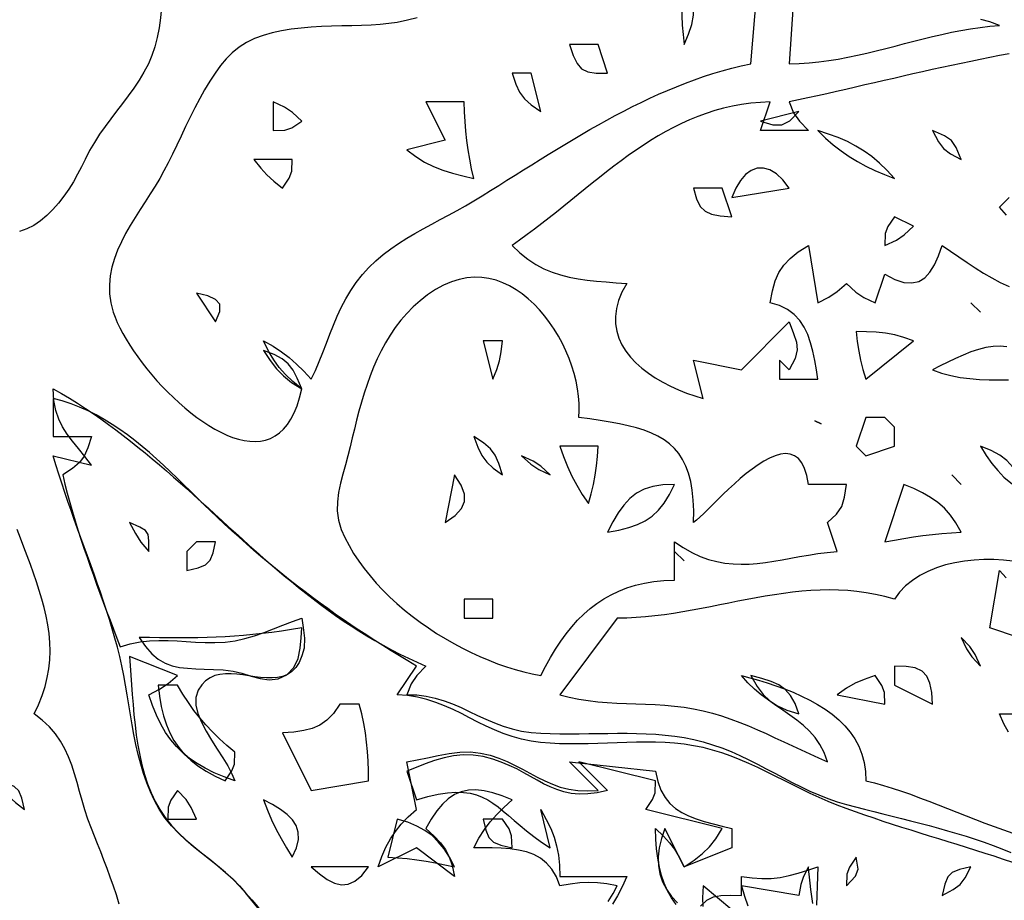
# Model space of a CAD drawing. Extents: x 48 to 1156, y 79 to 1581.
# Drawn here: x 942 to 1046, y 1012 to 1105 of the extents above; entities that cross this region are included whole.
import ezdxf

# ---------------------------------------------------------------- set-up
doc = ezdxf.new("R2010")
doc.units = 0
doc.header["$MEASUREMENT"] = 0
doc.layers.add('C69', color=69, linetype='Continuous')
doc.layers.add('C7', color=62, linetype='Continuous')

msp = doc.modelspace()

# ---------------------------------------------------------------- linework, layer by layer
at = {"layer": 'C69'}
for points in [[(957.6211, 1112), (957.5912, 1111.0713), (957.5639, 1110.0893), (957.5326, 1109.0661), (957.4905, 1108.0138), (957.4312, 1106.9445), (957.3478, 1105.8703), (957.2339, 1104.8033), (957.0827, 1103.7556), (956.8877, 1102.7393), (956.6421, 1101.7665), (956.3394, 1100.8494), (955.973, 1100)], [(1012, 1109), (1011.853, 1107.9661), (1011.7684, 1106.9703), (1011.7382, 1105.9965), (1011.7543, 1105.0287), (1011.8086, 1104.0507), (1011.8932, 1103.0465), (1012, 1102), (1012.4659, 1103.0883), (1012.7959, 1104.103), (1012.9784, 1105.0705), (1013.0017, 1106.0175), (1012.8541, 1106.9703), (1012.5241, 1107.9556), (1012, 1109)], [(1000, 1102), (1000.4047, 1100.8526), (1000.8065, 1100.0268), (1001.2861, 1099.4757), (1001.9244, 1099.1522), (1002.8021, 1099.0093), (1004, 1099), (1003, 1102), (1000, 1102)], [(955.9729, 1100), (955.5015, 1099.1158), (954.9843, 1098.2636), (954.4308, 1097.4365), (953.8501, 1096.6278), (953.2515, 1095.8306), (952.6444, 1095.038), (952.0381, 1094.2434), (951.4419, 1093.4398), (950.8651, 1092.6205), (950.317, 1091.7786), (949.8069, 1090.9074), (949.3441, 1090), (948.9701, 1089.2313), (948.5604, 1088.4487), (948.1147, 1087.6639), (947.6331, 1086.8887), (947.1155, 1086.1348), (946.5616, 1085.4139), (945.9715, 1084.7379), (945.345, 1084.1185), (944.6821, 1083.5675), (943.9826, 1083.0966), (943.2464, 1082.7176), (942.4735, 1082.4423)], [(994, 1099), (994.3902, 1097.8603), (994.7984, 1097.0112), (995.3115, 1096.332), (996.0164, 1095.7018), (997, 1095), (996, 1099), (994, 1099)], [(969, 1096), (969, 1093), (970.2477, 1093.0402), (970.9643, 1093.3026), (972, 1094), (971.0298, 1094.8978), (970.2082, 1095.4432), (969, 1096)], [(985, 1096), (987, 1092), (983, 1091), (983.9353, 1090.2935), (984.8624, 1089.7167), (985.799, 1089.2473), (986.7631, 1088.8631), (987.7727, 1088.542), (988.8457, 1088.2617), (990, 1088), (989.7734, 1089.0074), (989.5786, 1090.0014), (989.4142, 1090.9877), (989.2789, 1091.9718), (989.1711, 1092.9594), (989.0897, 1093.9562), (989.0331, 1094.9679), (989, 1096), (985, 1096)], [(1020, 1094), (1021.2908, 1093.6065), (1022.2407, 1093.5974), (1023.0703, 1094.0396), (1024, 1095), (1020, 1094)], [(1026, 1093), (1026.7963, 1092.2217), (1027.601, 1091.5162), (1028.4203, 1090.8761), (1029.2607, 1090.294), (1030.1284, 1089.7627), (1031.0299, 1089.275), (1031.9714, 1088.8235), (1032.9593, 1088.4009), (1034, 1088), (1033.2214, 1088.8567), (1032.4418, 1089.6139), (1031.6498, 1090.2819), (1030.834, 1090.8712), (1029.9831, 1091.392), (1029.0856, 1091.8549), (1028.1302, 1092.2702), (1027.1054, 1092.6485), (1026, 1093)], [(1038, 1093), (1038.6207, 1091.8464), (1039.1544, 1091.1166), (1039.8609, 1090.5785), (1041, 1090), (1040.4505, 1091.2382), (1039.9592, 1091.9591), (1039.2382, 1092.4505), (1038, 1093)], [(967, 1090), (967.7293, 1089.0718), (968.3675, 1088.3675), (969.0718, 1087.7293), (970, 1087), (970.6973, 1088.0356), (970.9597, 1088.7522), (971, 1090), (967, 1090)], [(1017, 1086), (1023, 1087), (1022.3363, 1087.8637), (1021.6598, 1088.4954), (1020.9804, 1088.9018), (1020.3085, 1089.0896), (1019.654, 1089.0654), (1019.0272, 1088.836), (1018.4383, 1088.4081), (1017.8973, 1087.7883), (1017.4145, 1086.9834), (1017, 1086)], [(1013, 1087), (1013.3068, 1085.8557), (1013.6853, 1085.0701), (1014.1897, 1084.5674), (1014.8742, 1084.2719), (1015.7929, 1084.108), (1017, 1084), (1016, 1087), (1013, 1087)], [(1034, 1084), (1033.3026, 1082.9644), (1033.0402, 1082.2478), (1033, 1081), (1034.2082, 1081.5567), (1035.0298, 1082.1021), (1036, 1083), (1034, 1084)], [(961, 1076), (963, 1073), (963.4372, 1074.0882), (963.427, 1074.8441), (962.9982, 1075.3558), (962.1796, 1075.7117), (961, 1076)], [(991, 1071), (992, 1067), (992.4199, 1068.0233), (992.6908, 1068.9327), (992.8663, 1069.8758), (993, 1071), (991, 1071)], [(968, 1070), (968.7095, 1068.9463), (969.3816, 1068.0835), (970.0988, 1067.3474), (970.944, 1066.6742), (972, 1066), (971.5422, 1067.1021), (971.093, 1067.9546), (970.5832, 1068.614), (969.9437, 1069.137), (969.1057, 1069.5801), (968, 1070)], [(957.0894, 1022.0401), (956.5996, 1022.9257), (956.167, 1023.8439), (955.7859, 1024.7909), (955.4506, 1025.7628), (955.1557, 1026.7559), (954.8954, 1027.7664), (954.6641, 1028.7906), (954.4562, 1029.8247), (954.2661, 1030.8649), (954.0881, 1031.9074), (953.9167, 1032.9484), (953.7461, 1033.9843), (953.5709, 1035.0111), (953.3853, 1036.0252), (953.1837, 1037.0227), (952.9606, 1038), (952.7148, 1038.9692), (952.4526, 1039.9349), (952.1755, 1040.8975), (951.8849, 1041.8573), (951.5822, 1042.8145), (951.269, 1043.7694), (950.9466, 1044.7224), (950.6165, 1045.6739), (950.2801, 1046.624), (949.939, 1047.5731), (949.5946, 1048.5216), (949.2482, 1049.4697), (948.9014, 1050.4178), (948.5556, 1051.3662), (948.2123, 1052.3151), (947.8729, 1053.2649), (947.5389, 1054.2159), (947.2116, 1055.1684), (946.8927, 1056.1228), (946.5835, 1057.0793), (946.2854, 1058.0382), (946, 1059), (950, 1058), (949.2995, 1058.927), (948.6367, 1059.7514), (948.0228, 1060.513), (947.4692, 1061.2517), (946.9872, 1062.0075), (946.5879, 1062.8203), (946.2828, 1063.73), (946.083, 1064.7766), (946, 1066), (946.86, 1065.5087), (947.7076, 1065.0028), (948.5433, 1064.483), (949.3675, 1063.9501), (950.181, 1063.4046), (950.9843, 1062.8473), (951.7779, 1062.2789), (952.5625, 1061.6999), (953.3386, 1061.1112), (954.1068, 1060.5135), (954.8677, 1059.9073), (955.6219, 1059.2933), (956.3699, 1058.6724), (957.1123, 1058.045), (957.8498, 1057.412), (958.5828, 1056.7741), (959.3119, 1056.1318), (960.0378, 1055.4859), (960.761, 1054.837), (961.482, 1054.1859), (962.2016, 1053.5332), (962.9201, 1052.8797), (963.6384, 1052.2259), (964.3568, 1051.5727), (965.0759, 1050.9206), (965.7965, 1050.2703), (966.519, 1049.6226), (967.2439, 1048.9782), (967.972, 1048.3376), (968.7038, 1047.7016), (969.4398, 1047.0709), (970.1806, 1046.4461), (970.9268, 1045.828), (971.679, 1045.2173), (972.4378, 1044.6145), (973.2037, 1044.0204), (973.9773, 1043.4358), (974.7593, 1042.8611), (975.5501, 1042.2973), (976.3503, 1041.7448), (977.1606, 1041.2045), (977.9815, 1040.677), (978.8136, 1040.163), (979.6574, 1039.6631), (980.5136, 1039.1781), (981.3827, 1038.7087), (982.2653, 1038.2555), (983.162, 1037.8191), (984.0734, 1037.4004), (985, 1037), (984.0591, 1036.0097), (983.4646, 1035.1436), (983, 1034), (984.037, 1033.9824), (985.0267, 1033.8614), (985.9768, 1033.6527), (986.8948, 1033.3718), (987.7885, 1033.0347), (988.6655, 1032.6569), (989.5335, 1032.2543), (990.4001, 1031.8424), (991.273, 1031.4371), (992.1599, 1031.0541), (993.0683, 1030.709), (994.0061, 1030.4175), (994.9807, 1030.1955), (996, 1030.0586)], [(990, 1061), (990.4306, 1059.8833), (990.8529, 1059.025), (991.3598, 1058.325), (992.0445, 1057.6833), (993, 1057), (992.6246, 1058.1805), (992.239, 1059.0474), (991.7409, 1059.7241), (991.0286, 1060.3338), (990, 1061)], [(999, 1060), (999.3952, 1058.9021), (999.8123, 1057.8669), (1000.2663, 1056.8767), (1000.7722, 1055.9139), (1001.345, 1054.9609), (1002, 1054), (1002.291, 1055.0225), (1002.5244, 1056.0015), (1002.7061, 1056.9628), (1002.8419, 1057.9324), (1002.9379, 1058.9362), (1003, 1060), (999, 1060)], [(995, 1059), (995.9701, 1058.1021), (996.7916, 1057.5567), (998, 1057), (997.0298, 1057.8978), (996.2083, 1058.4432), (995, 1059)], [(988, 1057), (987, 1052), (988.0381, 1052.761), (988.7148, 1053.4746), (989.0397, 1054.198), (989.0224, 1054.9885), (988.6726, 1055.9034), (988, 1057)], [(1004, 1051), (1005.1714, 1051.2175), (1006.2075, 1051.4759), (1007.1239, 1051.7937), (1007.9365, 1052.1898), (1008.6614, 1052.6828), (1009.3142, 1053.2916), (1009.911, 1054.0349), (1010.4677, 1054.9314), (1011, 1056), (1009.7918, 1055.9583), (1008.7419, 1055.7913), (1007.8286, 1055.4975), (1007.0302, 1055.0756), (1006.3248, 1054.5244), (1005.6909, 1053.8425), (1005.1066, 1053.0287), (1004.5502, 1052.0816), (1004, 1051)], [(954, 1052), (954.6001, 1050.8583), (955.1838, 1049.9756), (956, 1049), (956.0217, 1050.1113), (955.951, 1050.7763), (955.6695, 1051.1857), (955.0586, 1051.53), (954, 1052)], [(961, 1050), (960, 1049), (960, 1047), (961.1735, 1047.2703), (961.9383, 1047.5835), (962.4164, 1048.0617), (962.7297, 1048.8265), (963, 1050), (961, 1050)], [(1011, 1049), (1012, 1048), (1011, 1049)], [(989, 1044), (989, 1042), (992, 1042), (992, 1044), (989, 1044)], [(964.8302, 1036.4567), (965.7512, 1036.2445), (966.6992, 1035.9599), (967.658, 1035.7019), (968.6112, 1035.5694), (969.5425, 1035.6614), (970.4359, 1036.0771), (971.1893, 1036.8531), (971.6277, 1037.8074), (971.8459, 1038.866), (971.9384, 1039.9548), (972, 1041), (970.9328, 1040.8242), (969.8925, 1040.6671), (968.8754, 1040.5279), (967.8779, 1040.4057), (966.8961, 1040.2998), (965.9264, 1040.2092), (964.9651, 1040.1333), (964.0085, 1040.0712), (963.0529, 1040.0221), (962.0946, 1039.9852), (961.1299, 1039.9597), (960.1551, 1039.9447), (959.1665, 1039.9395), (958.1604, 1039.9432), (957.133, 1039.9551), (956.0808, 1039.9742), (955, 1040)], [(955, 1040), (955.6446, 1039.0317), (956.3088, 1038.2785), (956.9962, 1037.7125), (957.7104, 1037.3059), (958.4552, 1037.031), (959.2341, 1036.8599), (960.0509, 1036.7648), (960.9091, 1036.718), (961.8125, 1036.6916), (962.7647, 1036.6577), (963.7694, 1036.5887), (964.8303, 1036.4568)], [(1041, 1040), (1041.5567, 1038.7916), (1042.1021, 1037.9701), (1043, 1037), (1042.4433, 1038.2082), (1041.8978, 1039.0299), (1041, 1040)], [(1034, 1037), (1034, 1035), (1038, 1033), (1037.906, 1034.2395), (1037.7145, 1035.2139), (1037.3884, 1035.9486), (1036.8909, 1036.469), (1036.1849, 1036.8007), (1035.2336, 1036.9692), (1034, 1037)], [(1019, 1036), (1019.6537, 1034.8755), (1020.2881, 1034.0112), (1020.9715, 1033.3493), (1021.7724, 1032.8319), (1022.759, 1032.4014), (1024, 1032), (1023.6102, 1033.0926), (1023.1464, 1033.9303), (1022.5881, 1034.5616), (1021.9148, 1035.0355), (1021.106, 1035.4007), (1020.1412, 1035.7059), (1019, 1036)], [(1028, 1034), (1033, 1033), (1032.9597, 1034.2478), (1032.6973, 1034.9644), (1032, 1036), (1030.8407, 1035.6015), (1029.8896, 1035.1939), (1028.9937, 1034.6893), (1028, 1034)], [(957, 1035), (957.1314, 1033.8534), (957.3128, 1032.7859), (957.5489, 1031.7929), (957.8448, 1030.8702), (958.2052, 1030.0132), (958.6351, 1029.2176), (959.1393, 1028.4791), (959.7228, 1027.7932), (960.3905, 1027.1556), (961.1471, 1026.5618), (961.9976, 1026.0076), (962.9469, 1025.4884), (964, 1025), (964.6973, 1026.0356), (964.9598, 1026.7521), (965, 1028), (964.1635, 1028.7028), (963.3872, 1029.4043), (962.6634, 1030.113), (961.9845, 1030.8375), (961.3431, 1031.5865), (960.7315, 1032.3687), (960.1421, 1033.1925), (959.5675, 1034.0667), (959, 1035), (957, 1035)], [(976, 1033), (975.3107, 1032.0439), (974.6215, 1031.3306), (973.8988, 1030.82), (973.109, 1030.4719), (972.2183, 1030.2459), (971.1932, 1030.102), (970, 1030), (973, 1024), (979, 1025), (978.9842, 1026.05), (978.9488, 1027.0685), (978.888, 1028.064), (978.796, 1029.0453), (978.6669, 1030.0208), (978.4951, 1030.9994), (978.2747, 1031.9895), (978, 1033), (976, 1033)], [(996, 1030.0585), (997.0025, 1029.9874), (998.006, 1029.9422), (999.0101, 1029.9185), (1000.0147, 1029.9116), (1001.0195, 1029.9172), (1002.0243, 1029.9307), (1003.0289, 1029.9476), (1004.033, 1029.9635), (1005.0364, 1029.9737), (1006.039, 1029.9739), (1007.0404, 1029.9595), (1008.0405, 1029.926), (1009.039, 1029.8689), (1010.0356, 1029.7838), (1011.0303, 1029.6661), (1012.0227, 1029.5113), (1013.0127, 1029.3149), (1014, 1029.0725), (1014.9907, 1028.7758), (1015.9603, 1028.4329), (1016.9119, 1028.0507), (1017.8485, 1027.6356), (1018.7729, 1027.1944), (1019.6883, 1026.7337), (1020.5975, 1026.2601), (1021.5037, 1025.7804), (1022.4097, 1025.3011), (1023.3186, 1024.8289), (1024.2334, 1024.3705), (1025.1571, 1023.9325), (1026.0925, 1023.5216), (1027.0428, 1023.1444), (1028.011, 1022.8075), (1029, 1022.5178)], [(991, 1027.527), (989.9418, 1027.6866), (988.9064, 1027.7063), (987.8908, 1027.6059), (986.8917, 1027.4053), (985.9062, 1027.1244), (984.9311, 1026.7833), (983.9634, 1026.4018), (983, 1026), (984, 1023), (985.2055, 1023.3416), (986.2875, 1023.5857), (987.2586, 1023.7375), (988.1314, 1023.8025), (988.9185, 1023.7859), (989.6326, 1023.6932), (990.2861, 1023.5297), (990.8918, 1023.3007), (991.4622, 1023.0118), (992.01, 1022.6681), (992.5477, 1022.2751), (993.088, 1021.8382), (993.6434, 1021.3627), (994.2266, 1020.854), (994.8501, 1020.3174), (995.5266, 1019.7583), (996.2687, 1019.1822), (997.0889, 1018.5943), (998, 1018), (997, 1022), (997.5873, 1020.9677), (998.0531, 1020.0191), (998.41, 1019.1105), (998.6706, 1018.1979), (998.8473, 1017.2379), (998.9529, 1016.1864), (999, 1015), (1006, 1015), (1005.5343, 1013.924), (1005.0477, 1012.9618), (1004.5277, 1012.0964)], [(1011.1806, 1012.0658), (1010.6861, 1012.766), (1010.268, 1013.5034), (1009.9206, 1014.2815), (1009.6381, 1015.1038), (1009.4149, 1015.9737), (1009.2452, 1016.8947), (1009.1233, 1017.8705), (1009.0435, 1018.9044), (1009, 1020), (1009.8394, 1019.2143), (1010.481, 1018.5268), (1011.0027, 1017.8322), (1011.483, 1017.025), (1012, 1016), (1013.0536, 1016.7095), (1013.9164, 1017.3816), (1014.6524, 1018.0988), (1015.3256, 1018.944), (1016, 1020), (1008, 1022), (1008.6973, 1023.0356), (1008.9597, 1023.7522), (1009, 1025), (1001, 1027), (1004, 1024), (1002.9243, 1023.7551), (1001.9412, 1023.6296), (1001.0382, 1023.6111), (1000.2031, 1023.6874), (999.4236, 1023.8461), (998.6873, 1024.075), (997.982, 1024.3619), (997.2955, 1024.6945), (996.6153, 1025.0604), (995.9292, 1025.4475), (995.2249, 1025.8435), (994.4901, 1026.2361), (993.7125, 1026.613), (992.8798, 1026.962), (991.9797, 1027.2707), (991, 1027.5271)], [(940, 1025), (940.7293, 1024.0719), (941.3675, 1023.3675), (942.0719, 1022.7293), (943, 1022), (942.7296, 1023.1734), (942.4163, 1023.9383), (941.9382, 1024.4164), (941.1734, 1024.7297), (940, 1025)], [(959, 1024), (958.3026, 1022.9644), (958.0402, 1022.2478), (958, 1021), (961, 1021), (960.4432, 1022.2082), (959.8977, 1023.0299), (959, 1024)], [(968, 1023), (968.4159, 1021.9235), (968.8575, 1020.9034), (969.3308, 1019.9203), (969.8416, 1018.9549), (970.396, 1017.9879), (971, 1017), (971.4502, 1017.9872), (971.6594, 1018.857), (971.647, 1019.6254), (971.4322, 1020.3082), (971.0343, 1020.9216), (970.4729, 1021.4814), (969.7671, 1022.0038), (968.9363, 1022.5046), (968, 1023)], [(964.8155, 1014.6759), (964.014, 1015.3985), (963.1888, 1016.0885), (962.3511, 1016.7592), (961.5124, 1017.424), (960.6838, 1018.0964), (959.8767, 1018.7897), (959.1024, 1019.5173), (958.3722, 1020.2926), (957.6975, 1021.129), (957.0895, 1022.0401)], [(1029, 1022.5177), (1029.9406, 1022.2726), (1030.8887, 1022.031), (1031.8431, 1021.7915), (1032.8026, 1021.5526), (1033.7663, 1021.313), (1034.7331, 1021.0712), (1035.7017, 1020.8259), (1036.6712, 1020.5757), (1037.6405, 1020.3192), (1038.6084, 1020.0549), (1039.5739, 1019.7815), (1040.5358, 1019.4976), (1041.4931, 1019.2018), (1042.4447, 1018.8927), (1043.3894, 1018.569), (1044.3263, 1018.2291), (1045.2542, 1017.8717), (1046.172, 1017.4955)], [(982, 1021), (981, 1017), (982.0317, 1016.9519), (983.0383, 1016.8661), (984.0285, 1016.7464), (985.011, 1016.5962), (985.9946, 1016.4194), (986.988, 1016.2194), (988, 1016), (987.4514, 1017.015), (986.8882, 1017.8875), (986.2889, 1018.633), (985.632, 1019.2671), (984.8961, 1019.8052), (984.0597, 1020.2631), (983.1015, 1020.6561), (982, 1021)], [(991, 1021), (991.2703, 1019.8265), (991.5836, 1019.0616), (992.0617, 1018.5835), (992.8265, 1018.2703), (994, 1018), (993.9597, 1019.2477), (993.6972, 1019.9644), (993, 1021), (991, 1021)], [(1030, 1017), (1029.3026, 1015.9644), (1029.0402, 1015.2478), (1029, 1014), (1029.9213, 1015.0263), (1030.2054, 1015.7577), (1030, 1017)], [(973, 1016), (973.8681, 1015.2562), (974.6756, 1014.679), (975.4359, 1014.2914), (976.1624, 1014.1162), (976.8687, 1014.1765), (977.5681, 1014.4952), (978.274, 1015.0954), (979, 1016), (973, 1016)], [(1025.454, 1012.1824), (1025.3529, 1012.907), (1025.2658, 1013.6185), (1025.19, 1014.3002), (1025.1223, 1014.9355), (1025.06, 1015.5076), (1025, 1016), (1024.4921, 1014.9899), (1024.2187, 1014.1456), (1024, 1013), (1018, 1014), (1018.3326, 1012.9275), (1018.6839, 1011.9324)], [(1039, 1013), (1040.1535, 1013.6207), (1040.8833, 1014.1544), (1041.4214, 1014.8609), (1042, 1016), (1040.8265, 1015.7297), (1040.0616, 1015.4164), (1039.5835, 1014.9383), (1039.2702, 1014.1734), (1039, 1013)], [(971.1844, 1008.6033), (970.3116, 1009.0487), (969.5139, 1009.6048), (968.7768, 1010.2488), (968.0859, 1010.9577), (967.4265, 1011.7086), (966.7843, 1012.4788), (966.1447, 1013.2453), (965.4933, 1013.9853), (964.8156, 1014.6759)], [(1020, 1009), (1014, 1014), (1013.9328, 1012.7647), (1013.9693, 1011.8389)]]:
    msp.add_lwpolyline(points, dxfattribs=at)
at = {"layer": 'C7'}
for points in [[(1024, 1115), (1023, 1100), (1024.0482, 1100.0291), (1025.085, 1100.0967), (1026.1114, 1100.1992), (1027.1285, 1100.333), (1028.1372, 1100.4944), (1029.1387, 1100.68), (1030.1338, 1100.8861), (1031.1236, 1101.1091), (1032.1093, 1101.3455), (1033.0916, 1101.5916), (1034.0718, 1101.8439), (1035.0508, 1102.0987), (1036.0296, 1102.3526), (1037.0093, 1102.6019), (1037.9908, 1102.8429), (1038.9753, 1103.0722), (1039.9636, 1103.2862), (1040.9569, 1103.4812), (1041.9562, 1103.6537), (1042.9624, 1103.8), (1043.9767, 1103.9166), (1045, 1104), (1043.9994, 1104.3743), (1043.033, 1104.6373)], [(978.3441, 1077.9451), (979.0365, 1078.6972), (979.7669, 1079.3936), (980.5309, 1080.0404), (981.3247, 1080.6438), (982.1441, 1081.2101), (982.985, 1081.7455), (983.8434, 1082.2562), (984.7153, 1082.7483), (985.5964, 1083.2282), (986.4829, 1083.7019), (987.3705, 1084.1758), (988.2553, 1084.6561), (989.1331, 1085.1489), (990, 1085.6605), (990.872, 1086.1937), (991.7416, 1086.7303), (992.6092, 1087.2695), (993.4752, 1087.8103), (994.3403, 1088.3518), (995.2047, 1088.8932), (996.069, 1089.4335), (996.9336, 1089.9719), (997.799, 1090.5075), (998.6657, 1091.0394), (999.5342, 1091.5666), (1000.4049, 1092.0884), (1001.2782, 1092.6038), (1002.1547, 1093.112), (1003.0347, 1093.6119), (1003.9189, 1094.1028), (1004.8076, 1094.5838), (1005.7013, 1095.0539), (1006.6004, 1095.5124), (1007.5056, 1095.9582), (1008.4171, 1096.3905), (1009.3355, 1096.8084), (1010.2612, 1097.211), (1011.1947, 1097.5974), (1012.1365, 1097.9668), (1013.0871, 1098.3183), (1014.0468, 1098.6508), (1015.0162, 1098.9637), (1015.9958, 1099.2559), (1016.9859, 1099.5266), (1017.9872, 1099.7749), (1019, 1100), (1020, 1112)], [(984.0691, 1104.7862), (983.0553, 1104.5397), (982, 1104.3287), (981.1313, 1104.2027), (980.2128, 1104.1122), (979.2518, 1104.0492), (978.2557, 1104.0061), (977.2317, 1103.975), (976.1873, 1103.9482), (975.1298, 1103.9181), (974.0664, 1103.8767), (973.0045, 1103.8164), (971.9515, 1103.7294), (970.9147, 1103.608), (969.9015, 1103.4444), (968.9191, 1103.2308), (967.9749, 1102.9594), (967.0762, 1102.6227), (966.2305, 1102.2126), (965.4449, 1101.7217), (964.7269, 1101.142)], [(964.7268, 1101.1419), (964.1062, 1100.5146), (963.5096, 1099.8037), (962.9351, 1099.0204), (962.3811, 1098.1756), (961.8458, 1097.2806), (961.3277, 1096.3463), (960.8249, 1095.3838), (960.3358, 1094.4043), (959.8587, 1093.4187), (959.3919, 1092.4383), (958.9337, 1091.474), (958.4824, 1090.5369), (958.0362, 1089.6382), (957.5936, 1088.7888), (957.1528, 1088)], [(1046.0048, 1101.036), (1045.0002, 1100.8481), (1043.9947, 1100.6539), (1042.9883, 1100.4537), (1041.9814, 1100.2481), (1040.974, 1100.0377), (1039.9665, 1099.8229), (1038.9589, 1099.6043), (1037.9515, 1099.3823), (1036.9446, 1099.1575), (1035.9382, 1098.9304), (1034.9326, 1098.7014), (1033.928, 1098.4712), (1032.9246, 1098.2402), (1031.9226, 1098.009), (1030.9222, 1097.7779), (1029.9235, 1097.5477), (1028.9269, 1097.3187), (1027.9324, 1097.0915), (1026.9404, 1096.8665), (1025.9509, 1096.6444), (1024.9642, 1096.4256), (1023.9805, 1096.2106), (1023, 1096), (1023.4646, 1094.8565), (1024.059, 1093.9904), (1025, 1093), (1020, 1093), (1021, 1096), (1019.9788, 1095.9548), (1018.9818, 1095.8648), (1018.0078, 1095.7318), (1017.0556, 1095.5577), (1016.1243, 1095.3443), (1015.2126, 1095.0936), (1014.3196, 1094.8073), (1013.4439, 1094.4874), (1012.5847, 1094.1356), (1011.7407, 1093.754), (1010.9109, 1093.3442), (1010.0942, 1092.9083), (1009.2894, 1092.448), (1008.4954, 1091.9652), (1007.7111, 1091.4618), (1006.9355, 1090.9397), (1006.1675, 1090.4007), (1005.4058, 1089.8466), (1004.6495, 1089.2794), (1003.8974, 1088.7009), (1003.1483, 1088.1129), (1002.4013, 1087.5174), (1001.6552, 1086.9162), (1000.9088, 1086.3111), (1000.1612, 1085.7041), (999.4111, 1085.0969), (998.6575, 1084.4915), (997.8993, 1083.8897), (997.1353, 1083.2933), (996.3645, 1082.7043), (995.5857, 1082.1245), (994.7979, 1081.5558), (994, 1081), (994.8202, 1080.2204), (995.6468, 1079.5617), (996.4827, 1079.0124), (997.331, 1078.5608), (998.1944, 1078.1955), (999.0759, 1077.905), (999.9785, 1077.6778), (1000.9051, 1077.5024), (1001.8585, 1077.3673), (1002.8418, 1077.261), (1003.8579, 1077.172), (1004.9096, 1077.0888), (1006, 1077), (1005.5039, 1076.1023), (1005.1468, 1075.2314), (1004.9213, 1074.3881), (1004.8198, 1073.573), (1004.835, 1072.787), (1004.9593, 1072.0308), (1005.1854, 1071.3052), (1005.5059, 1070.6109), (1005.9132, 1069.9486), (1006.4, 1069.3193), (1006.9588, 1068.7235), (1007.5821, 1068.1622), (1008.2625, 1067.6359), (1008.9926, 1067.1456), (1009.765, 1066.6919), (1010.5722, 1066.2756), (1011.4067, 1065.8975), (1012.2611, 1065.5584), (1013.128, 1065.2589), (1014, 1065), (1013, 1069), (1018, 1068), (1023, 1073), (1023.4409, 1071.7777), (1023.7453, 1070.8654), (1023.8293, 1070.0643), (1023.6088, 1069.1754), (1023, 1068), (1022, 1069), (1022, 1067), (1026, 1067), (1025.8467, 1067.999), (1025.6797, 1068.9767), (1025.4835, 1069.9221), (1025.2426, 1070.8241), (1024.9415, 1071.6717), (1024.5646, 1072.4539), (1024.0963, 1073.1598), (1023.5213, 1073.7784), (1022.8239, 1074.2986), (1021.9886, 1074.7094), (1021, 1075), (1021.236, 1076.2446), (1021.533, 1077.2862), (1021.9214, 1078.1691), (1022.4318, 1078.9375), (1023.0946, 1079.6359), (1023.9405, 1080.3086), (1025, 1081), (1026, 1075), (1027.1348, 1075.5823), (1028.0053, 1076.1682), (1029, 1077), (1029.9701, 1076.1021), (1030.7916, 1075.5567), (1032, 1075), (1033, 1078), (1034.064, 1077.4396), (1035.002, 1077.1327), (1035.8254, 1077.0663), (1036.5456, 1077.2276), (1037.1741, 1077.6038), (1037.7224, 1078.182), (1038.2018, 1078.9493), (1038.6238, 1079.8929), (1039, 1081), (1039.8863, 1080.396), (1040.7517, 1079.7985), (1041.6052, 1079.2139), (1042.4557, 1078.6482), (1043.3123, 1078.1077), (1044.1838, 1077.5985), (1045.0794, 1077.127), (1046.008, 1076.6992)], [(957.1527, 1088), (956.6674, 1087.195), (956.1556, 1086.3849), (955.6282, 1085.5688), (955.096, 1084.7458), (954.5699, 1083.9149), (954.0606, 1083.0753), (953.5791, 1082.226), (953.1361, 1081.3663), (952.7426, 1080.495), (952.4094, 1079.6114), (952.1472, 1078.7146), (951.9671, 1077.8036), (951.8798, 1076.8775), (951.8961, 1075.9355), (952.0269, 1074.9766), (952.2832, 1074), (952.4716, 1073.4778), (952.7022, 1072.9319), (952.9729, 1072.3654), (953.2816, 1071.7813), (953.6262, 1071.1828), (954.0045, 1070.5729), (954.4143, 1069.9547), (954.8537, 1069.3313), (955.3204, 1068.7058), (955.8123, 1068.0812), (956.3274, 1067.4607), (956.8634, 1066.8472), (957.4184, 1066.244), (957.99, 1065.654), (958.5763, 1065.0804), (959.1751, 1064.5262), (959.7843, 1063.9945), (960.4017, 1063.4884), (961.0252, 1063.0111), (961.6528, 1062.5654), (962.2823, 1062.1546), (962.9115, 1061.7817), (963.5384, 1061.4499), (964.1608, 1061.1621), (964.7766, 1060.9214), (965.3836, 1060.731), (965.9799, 1060.594), (966.5631, 1060.5133), (967.1313, 1060.4922), (967.6823, 1060.5336), (968.2139, 1060.6407), (968.7241, 1060.8165), (969.2107, 1061.0641), (969.6716, 1061.3866), (970.1046, 1061.787), (970.5078, 1062.2686), (970.8788, 1062.8343), (971.2157, 1063.4871), (971.5163, 1064.2303), (971.7784, 1065.0669), (972, 1066), (971.0707, 1066.7705), (970.2999, 1067.4941), (969.6475, 1068.2249), (969.0733, 1069.0168), (968.5375, 1069.9238), (968, 1071), (969.0042, 1070.4532), (969.8928, 1069.8812), (970.7012, 1069.267), (971.4649, 1068.5934), (972.2193, 1067.8434), (973, 1067), (973.4328, 1067.9261), (973.834, 1068.8652), (974.2137, 1069.8126), (974.5821, 1070.7636), (974.9494, 1071.7136), (975.3258, 1072.658), (975.7214, 1073.592), (976.1464, 1074.5112), (976.611, 1075.4107), (977.1253, 1076.2859), (977.6996, 1077.1323), (978.3441, 1077.9452)], [(1045.7182, 1084.1609), (1045, 1085), (1046, 1086)], [(997, 1036), (997.5089, 1036.9659), (998.0278, 1037.8864), (998.5594, 1038.761), (999.1063, 1039.5889), (999.6714, 1040.3697), (1000.2572, 1041.1026), (1000.8666, 1041.7871), (1001.5021, 1042.4225), (1002.1666, 1043.0083), (1002.8628, 1043.5438), (1003.5933, 1044.0284), (1004.3609, 1044.4615), (1005.1683, 1044.8425), (1006.0182, 1045.1708), (1006.9133, 1045.4457), (1007.8563, 1045.6667), (1008.8499, 1045.8332), (1009.8969, 1045.9445), (1011, 1046), (1011, 1050), (1011.9184, 1049.388), (1012.8172, 1048.8827), (1013.6993, 1048.4761), (1014.5677, 1048.1604), (1015.4256, 1047.9277), (1016.2758, 1047.7703), (1017.1213, 1047.6802), (1017.9652, 1047.6496), (1018.8105, 1047.6708), (1019.6602, 1047.7357), (1020.5173, 1047.8367), (1021.3847, 1047.9659), (1022.2655, 1048.1154), (1023.1628, 1048.2773), (1024.0794, 1048.4439), (1025.0184, 1048.6073), (1025.9828, 1048.7597), (1026.9757, 1048.8932), (1028, 1049), (1027, 1052), (1027.952, 1052.8808), (1028.4917, 1053.6967), (1028.7856, 1054.6642), (1029, 1056), (1025, 1056), (1024.8364, 1056.9261), (1024.6048, 1057.679), (1024.3105, 1058.2693), (1023.9591, 1058.708), (1023.5559, 1059.0057), (1023.1064, 1059.1733), (1022.616, 1059.2216), (1022.0902, 1059.1614), (1021.5344, 1059.0035), (1020.954, 1058.7586), (1020.3545, 1058.4377), (1019.7414, 1058.0514), (1019.12, 1057.6106), (1018.4958, 1057.1261), (1017.8742, 1056.6087), (1017.2607, 1056.0691), (1016.6607, 1055.5183), (1016.0797, 1054.9669), (1015.523, 1054.4258), (1014.9962, 1053.9058), (1014.5047, 1053.4177), (1014.0538, 1052.9722), (1013.6491, 1052.5802), (1013.296, 1052.2526), (1013, 1052), (1013.0106, 1053.2316), (1012.9625, 1054.3585), (1012.8558, 1055.386), (1012.6905, 1056.3193), (1012.4668, 1057.164), (1012.1846, 1057.9253), (1011.8442, 1058.6086), (1011.4454, 1059.2194), (1010.9886, 1059.763), (1010.4736, 1060.2448), (1009.9007, 1060.6701), (1009.2699, 1061.0443), (1008.5812, 1061.3728), (1007.8348, 1061.6609), (1007.0307, 1061.9141), (1006.1691, 1062.1377), (1005.2499, 1062.3371), (1004.2734, 1062.5176), (1003.2395, 1062.6847), (1002.1483, 1062.8437), (1001, 1063), (1001.0414, 1063.7167), (1001.031, 1064.4586), (1000.9701, 1065.2209), (1000.8606, 1065.999), (1000.7037, 1066.7881), (1000.5013, 1067.5835), (1000.2547, 1068.3806), (999.9656, 1069.1746), (999.6356, 1069.961), (999.2662, 1070.7349), (998.8589, 1071.4917), (998.4154, 1072.2267), (997.9371, 1072.9352), (997.4258, 1073.6125), (996.8828, 1074.254), (996.3099, 1074.8549), (995.7085, 1075.4105), (995.0802, 1075.9162), (994.4267, 1076.3673), (993.7493, 1076.759), (993.0498, 1077.0867), (992.3297, 1077.3457), (991.5906, 1077.5313), (990.8339, 1077.6388), (990.0614, 1077.6635), (989.2745, 1077.6008), (988.4748, 1077.4458), (987.6638, 1077.1941), (986.8432, 1076.8407), (986.0146, 1076.3812), (985.1726, 1075.8193), (984.39, 1075.2139), (983.6636, 1074.5675), (982.9905, 1073.8829), (982.3678, 1073.1628), (981.7925, 1072.4099), (981.2616, 1071.6268), (980.7722, 1070.8162), (980.3212, 1069.9808), (979.9058, 1069.1233), (979.523, 1068.2464), (979.1698, 1067.3527), (978.8433, 1066.445), (978.5404, 1065.526), (978.2583, 1064.5982), (977.9939, 1063.6645), (977.7444, 1062.7275), (977.5066, 1061.7898), (977.2778, 1060.8542), (977.0548, 1059.9234), (976.8349, 1059)], [(1042, 1075), (1043, 1074), (1042, 1075)], [(1030, 1072), (1030.1175, 1070.9317), (1030.2661, 1069.9472), (1030.4559, 1068.9968), (1030.6971, 1068.031), (1031, 1067), (1036, 1071), (1034.9994, 1071.3743), (1034.033, 1071.6373), (1033.0752, 1071.8101), (1032.1007, 1071.914), (1031.0841, 1071.9702), (1030, 1072)], [(1045.7769, 1070.391), (1045.0759, 1070.4664), (1044.343, 1070.4369), (1043.5837, 1070.3156), (1042.8036, 1070.1157), (1042.0084, 1069.8502), (1041.2036, 1069.5324), (1040.3947, 1069.1753), (1039.5875, 1068.7921), (1038.7873, 1068.396), (1038, 1068)], [(1038, 1068), (1038.9464, 1067.652), (1039.9117, 1067.3869), (1040.8931, 1067.1941), (1041.888, 1067.0631), (1042.8935, 1066.9836), (1043.9071, 1066.945), (1044.926, 1066.9369), (1045.9474, 1066.9488)], [(946, 1065), (946, 1061), (950, 1061), (949.6247, 1059.8194), (949.239, 1058.9525), (948.741, 1058.2758), (948.0286, 1057.6661), (947, 1057), (947.2321, 1056.032), (947.4791, 1055.0669), (947.7401, 1054.1046), (948.0139, 1053.1449), (948.2997, 1052.1878), (948.5964, 1051.2332), (948.903, 1050.281), (949.2186, 1049.331), (949.5422, 1048.3832), (949.8728, 1047.4374), (950.2094, 1046.4935), (950.551, 1045.5515), (950.8966, 1044.6112), (951.2453, 1043.6726), (951.5961, 1042.7354), (951.9479, 1041.7997), (952.2998, 1040.8653), (952.6508, 1039.9321), (953, 1039), (954.0691, 1039.3137), (955.0955, 1039.5189), (956.0889, 1039.634), (957.0589, 1039.6773), (958.0151, 1039.6672), (958.967, 1039.622), (959.9244, 1039.5601), (960.8967, 1039.4999), (961.8937, 1039.4598), (962.9249, 1039.458), (964, 1039.5131)], [(963.1697, 1052.5717), (962.4747, 1053.2353), (961.7794, 1053.9098), (961.0824, 1054.5921), (960.3827, 1055.2791), (959.6791, 1055.9678), (958.9705, 1056.6552), (958.2556, 1057.3382), (957.5333, 1058.0139), (956.8026, 1058.6791), (956.0621, 1059.3309), (955.3108, 1059.9663), (954.5475, 1060.5821), (953.771, 1061.1753), (952.9803, 1061.743), (952.174, 1062.2821), (951.3511, 1062.7895), (950.5105, 1063.2623), (949.6509, 1063.6974), (948.7712, 1064.0917), (947.8702, 1064.4423), (946.9469, 1064.746), (946, 1065)], [(1031, 1063), (1030, 1060), (1031, 1059), (1034, 1060), (1034, 1062), (1033, 1063), (1031, 1063)], [(1025.6666, 1062.6666), (1026.3334, 1062.3334)], [(1026.3333, 1062.3333), (1025.6666, 1062.6666)], [(1043, 1060), (1043.613, 1059.0336), (1044.2054, 1058.1879), (1044.8096, 1057.4408), (1045.4586, 1056.7704), (1046.1848, 1056.1548), (1047.021, 1055.572), (1048, 1055), (1047.467, 1056.0909), (1046.9475, 1057.0225), (1046.3971, 1057.815), (1045.7714, 1058.4887), (1045.0263, 1059.0639), (1044.1172, 1059.5609), (1043, 1060)], [(976.8348, 1059), (976.5862, 1058.0415), (976.3195, 1057.0814), (976.0668, 1056.1196), (975.8605, 1055.1561), (975.7328, 1054.191), (975.7159, 1053.2241), (975.842, 1052.2556), (976.1435, 1051.2855)], [(1040, 1057), (1041, 1056), (1040, 1057)], [(1035, 1056), (1033, 1050), (1034.0028, 1050.1819), (1034.9991, 1050.351), (1035.9916, 1050.5055), (1036.9833, 1050.6438), (1037.9771, 1050.764), (1038.9759, 1050.8646), (1039.9825, 1050.9438), (1041, 1051), (1040.446, 1051.9686), (1039.8599, 1052.794), (1039.2298, 1053.4986), (1038.5437, 1054.105), (1037.7896, 1054.6358), (1036.9556, 1055.1135), (1036.0297, 1055.5607), (1035, 1056)], [(996, 1029.1481), (994.9832, 1029.347), (994.0117, 1029.6158), (993.0779, 1029.9424), (992.174, 1030.3149), (991.2923, 1030.7213), (990.4251, 1031.1494), (989.5647, 1031.5873), (988.7033, 1032.023), (987.8333, 1032.4444), (986.9469, 1032.8395), (986.0365, 1033.1963), (985.0943, 1033.5027), (984.1126, 1033.7469), (983.0837, 1033.9166), (982, 1034), (984, 1037), (983.1048, 1037.532), (982.2216, 1038.0655), (981.3498, 1038.6009), (980.4888, 1039.1387), (979.638, 1039.6795), (978.797, 1040.2236), (977.9651, 1040.7716), (977.1419, 1041.3239), (976.3267, 1041.8812), (975.519, 1042.4437), (974.7183, 1043.0122), (973.924, 1043.5869), (973.1356, 1044.1685), (972.3525, 1044.7573), (971.5741, 1045.354), (970.8, 1045.9589), (970.0296, 1046.5726), (969.2622, 1047.1956), (968.4974, 1047.8284), (967.7347, 1048.4713), (966.9734, 1049.125), (966.213, 1049.79), (965.453, 1050.4666), (964.6928, 1051.1555), (963.9319, 1051.857), (963.1697, 1052.5718)], [(952.9221, 1012.1114), (952.6192, 1013.0599), (952.3045, 1013.9952), (951.9808, 1014.9151), (951.6511, 1015.8178), (951.3183, 1016.7011), (950.9854, 1017.563), (950.6553, 1018.4014), (950.3309, 1019.2144), (950.0154, 1020), (949.6441, 1020.9912), (949.3219, 1021.9718), (949.0343, 1022.9391), (948.7668, 1023.8908), (948.5049, 1024.8242), (948.2339, 1025.737), (947.9395, 1026.6268), (947.607, 1027.4909), (947.2219, 1028.327), (946.7698, 1029.1325), (946.236, 1029.9051), (945.6062, 1030.6421), (944.8656, 1031.3412), (944, 1032), (944.47, 1032.959), (944.8552, 1033.9099), (945.1603, 1034.8533), (945.3898, 1035.7898), (945.5485, 1036.72), (945.6409, 1037.6447), (945.6718, 1038.5644), (945.6457, 1039.4797), (945.5674, 1040.3914), (945.4415, 1041.3001), (945.2726, 1042.2064), (945.0654, 1043.1109), (944.8245, 1044.0142), (944.5546, 1044.9171), (944.2603, 1045.8202), (943.9463, 1046.724), (943.6172, 1047.6293), (943.2777, 1048.5367), (942.9324, 1049.4467), (942.586, 1050.3601), (942.2432, 1051.2776)], [(976.1434, 1051.2855), (976.5216, 1050.4391), (976.9523, 1049.6058), (977.4329, 1048.7865), (977.9607, 1047.9822), (978.533, 1047.1941), (979.1472, 1046.423), (979.8005, 1045.6701), (980.4904, 1044.9364), (981.2142, 1044.2228), (981.9691, 1043.5305), (982.7526, 1042.8604), (983.5621, 1042.2136), (984.3947, 1041.591), (985.2479, 1040.9938), (986.119, 1040.4229), (987.0054, 1039.8794), (987.9043, 1039.3642), (988.8132, 1038.8785), (989.7293, 1038.4232), (990.65, 1037.9994), (991.5726, 1037.6081), (992.4945, 1037.2503), (993.413, 1036.927), (994.3255, 1036.6394), (995.2292, 1036.3883), (996.1216, 1036.1748), (997, 1036)], [(1046.3985, 1047.9595), (1045.4039, 1048.0746), (1044.3896, 1048.136), (1043.3649, 1048.1418), (1042.3388, 1048.0902), (1041.3203, 1047.9793), (1040.3187, 1047.8071), (1039.3429, 1047.5719), (1038.4021, 1047.2716), (1037.5053, 1046.9045), (1036.6617, 1046.4687), (1035.8802, 1045.9621), (1035.17, 1045.3831), (1034.5403, 1044.7297), (1034, 1044)], [(1047, 1040), (1044, 1041), (1045, 1047), (1045.7103, 1046.2241)], [(1034, 1044), (1033.0142, 1044.274), (1032.0332, 1044.4978), (1031.0566, 1044.6742), (1030.084, 1044.806), (1029.1151, 1044.8961), (1028.1495, 1044.9474), (1027.1868, 1044.9628), (1026.2266, 1044.9451), (1025.2687, 1044.8972), (1024.3125, 1044.8219), (1023.3578, 1044.7223), (1022.4041, 1044.601), (1021.4512, 1044.461), (1020.4985, 1044.3052), (1019.5459, 1044.1364), (1018.5928, 1043.9575), (1017.639, 1043.7714), (1016.684, 1043.5809), (1015.7275, 1043.3889), (1014.7691, 1043.1983), (1013.8084, 1043.0119), (1012.8451, 1042.8327), (1011.8789, 1042.6635), (1010.9092, 1042.5071), (1009.9358, 1042.3665), (1008.9583, 1042.2445), (1007.9764, 1042.144), (1006.9896, 1042.0678), (1005.9976, 1042.0188), (1005, 1042), (999, 1034), (999.9901, 1033.7391), (1000.9822, 1033.5356), (1001.9762, 1033.3811), (1002.9719, 1033.2674), (1003.9693, 1033.186), (1004.9682, 1033.1286), (1005.9685, 1033.0869), (1006.9701, 1033.0525), (1007.9728, 1033.0171), (1008.9766, 1032.9723), (1009.9814, 1032.9097), (1010.9869, 1032.8211), (1011.9931, 1032.6981), (1013, 1032.5323), (1013.9906, 1032.3217), (1014.9662, 1032.0696), (1015.9283, 1031.7805), (1016.8785, 1031.4586), (1017.8184, 1031.1083), (1018.7497, 1030.7339), (1019.6737, 1030.3399), (1020.5923, 1029.9304), (1021.5069, 1029.51), (1022.4191, 1029.0829), (1023.3305, 1028.6535), (1024.2427, 1028.2262), (1025.1573, 1027.8052), (1026.0758, 1027.395), (1027, 1027), (1026.6511, 1027.9478), (1026.2139, 1028.7855), (1025.6991, 1029.5287), (1025.1175, 1030.1935), (1024.4799, 1030.7954), (1023.797, 1031.3505), (1023.0797, 1031.8745), (1022.3387, 1032.3831), (1021.5848, 1032.8923), (1020.8289, 1033.4179), (1020.0816, 1033.9756), (1019.3539, 1034.5813), (1018.6564, 1035.2508), (1018, 1036), (1018.8792, 1035.7687), (1019.7762, 1035.5166), (1020.6838, 1035.2414), (1021.5952, 1034.9411), (1022.5034, 1034.6136), (1023.4014, 1034.2568), (1024.2822, 1033.8685), (1025.1389, 1033.4466), (1025.9645, 1032.9891), (1026.752, 1032.4938), (1027.4944, 1031.9587), (1028.1849, 1031.3815), (1028.8164, 1030.7603), (1029.3819, 1030.0929), (1029.8745, 1029.3771), (1030.2873, 1028.6109), (1030.6131, 1027.7922), (1030.8452, 1026.9189), (1030.9764, 1025.9889), (1031, 1025), (1031.9178, 1024.7736), (1032.846, 1024.5154), (1033.7837, 1024.2287), (1034.7299, 1023.9172), (1035.6836, 1023.5843), (1036.644, 1023.2336), (1037.61, 1022.8687), (1038.5809, 1022.493), (1039.5556, 1022.1102), (1040.5331, 1021.7236), (1041.5127, 1021.337), (1042.4932, 1020.9538), (1043.4739, 1020.5775), (1044.4537, 1020.2117), (1045.4317, 1019.8599), (1046.4071, 1019.5256)], [(964, 1039.513), (965.0276, 1039.6488), (966.0464, 1039.8748), (967.0568, 1040.1708), (968.0593, 1040.5169), (969.0544, 1040.893), (970.0425, 1041.2789), (971.0242, 1041.6546), (972, 1042), (972.1473, 1041.0483), (972.2967, 1039.911), (972.2631, 1038.8882)], [(972.2631, 1038.8881), (972.0302, 1038.0529), (971.7321, 1037.373), (971.3746, 1036.8339), (970.9637, 1036.4216), (970.5051, 1036.1217), (970.005, 1035.9202), (969.4692, 1035.8028), (968.9036, 1035.7553), (968.3142, 1035.7635), (967.7068, 1035.8132), (967.0874, 1035.8901), (966.4619, 1035.9801), (965.8363, 1036.069), (965.2165, 1036.1426), (964.6083, 1036.1866), (964.0177, 1036.1869), (963.4507, 1036.1292), (962.9131, 1035.9994), (962.4109, 1035.7832), (961.95, 1035.4665), (961.5364, 1035.035), (961.1759, 1034.4745)], [(961.1759, 1034.4744), (960.9367, 1033.7219), (960.9429, 1032.9018), (961.1518, 1032.0293), (961.5208, 1031.1198), (962.0071, 1030.1884), (962.5681, 1029.2506), (963.1612, 1028.3216), (963.7435, 1027.4167), (964.2726, 1026.5513), (964.7056, 1025.7406), (965, 1025), (963.8834, 1025.4107), (962.8573, 1025.8432), (961.9163, 1026.3042), (961.055, 1026.8007), (960.268, 1027.3395), (959.5499, 1027.9276), (958.8953, 1028.5717), (958.2989, 1029.2788), (957.7552, 1030.0558), (957.2588, 1030.9095), (956.8044, 1031.8469), (956.3866, 1032.8747), (956, 1034), (957.1416, 1034.6001), (958.0244, 1035.1838), (959, 1036), (954, 1038), (954.0704, 1037.0446), (954.1366, 1036.058), (954.2032, 1035.0455), (954.2746, 1034.0126), (954.3554, 1032.9646), (954.4501, 1031.9068), (954.5632, 1030.8448), (954.6992, 1029.7838), (954.8628, 1028.7293), (955.0583, 1027.6867), (955.2903, 1026.6614), (955.5634, 1025.6587), (955.8821, 1024.684), (956.2508, 1023.7428), (956.6742, 1022.8403), (957.1567, 1021.9821), (957.7029, 1021.1736)], [(1045.9348, 1030.0748), (1045.461, 1030.973), (1045, 1032), (1047, 1032)], [(1013, 1028.6712), (1012.0098, 1028.821), (1011.0158, 1028.9278), (1010.0186, 1028.997), (1009.0186, 1029.0342), (1008.0163, 1029.0451), (1007.0123, 1029.0351), (1006.0071, 1029.01), (1005.0011, 1028.9752), (1003.995, 1028.9363), (1002.9891, 1028.8989), (1001.9841, 1028.8686), (1000.9804, 1028.851), (999.9786, 1028.8516), (998.9791, 1028.8761), (997.9825, 1028.9299), (996.9893, 1029.0188), (996, 1029.1482)], [(1004.0667, 1012.377), (1004.595, 1013.219), (1005, 1014), (1003.9078, 1014.2136), (1002.93, 1014.3374), (1002.0083, 1014.3747), (1001.0848, 1014.3287), (1000.1014, 1014.2027), (999, 1014), (998.6387, 1014.9618), (998.1765, 1015.7543), (997.6225, 1016.3938), (996.9858, 1016.8969), (996.2753, 1017.2802), (995.5002, 1017.5603), (994.6695, 1017.7537), (993.7923, 1017.877), (992.8777, 1017.9467), (991.9347, 1017.9794), (990.9725, 1017.9916), (990, 1018), (990.5468, 1019.0044), (991.1188, 1019.893), (991.733, 1020.7013), (992.4064, 1021.4649), (993.1564, 1022.2193), (994, 1023), (992.9543, 1023.432), (991.9802, 1023.7527), (991.0723, 1023.9581), (990.2252, 1024.0445), (989.4338, 1024.0082), (988.6925, 1023.8454), (987.996, 1023.5522), (987.3391, 1023.125), (986.7164, 1022.5599), (986.1225, 1021.8532), (985.5522, 1021.0012), (985, 1020), (985.8723, 1019.2036), (986.5377, 1018.5006), (987.0396, 1017.8099), (987.4216, 1017.0503), (987.7272, 1016.1407), (988, 1015), (984, 1018), (980, 1016), (980.4002, 1017.0958), (980.8186, 1018.0563), (981.2783, 1018.9151), (981.803, 1019.7054), (982.4159, 1020.4607), (983.1404, 1021.2144), (984, 1022), (983, 1027), (984.0634, 1027.1853), (985.163, 1027.4163), (986.2848, 1027.6546), (987.4147, 1027.8613), (988.539, 1027.998), (989.6435, 1028.026), (990.7145, 1027.9067)], [(1028, 1022.4675), (1027.0588, 1022.8434), (1026.1272, 1023.2469), (1025.2034, 1023.6724), (1024.2853, 1024.1144), (1023.371, 1024.5672), (1022.4585, 1025.0253), (1021.5458, 1025.483), (1020.6311, 1025.935), (1019.7122, 1026.3755), (1018.7872, 1026.799), (1017.8542, 1027.1999), (1016.9112, 1027.5728), (1015.9563, 1027.9119), (1014.9874, 1028.2117), (1014.0026, 1028.4667), (1013, 1028.6713)], [(990.7144, 1027.9067), (991.707, 1027.6667), (992.6293, 1027.3614), (993.4942, 1027.0058), (994.3151, 1026.6145), (995.1051, 1026.2023), (995.8773, 1025.7842), (996.6451, 1025.3749), (997.4214, 1024.9892), (998.2197, 1024.6419), (999.0529, 1024.3478), (999.9344, 1024.1218), (1000.8772, 1023.9786), (1001.8947, 1023.933), (1003, 1024), (1000, 1027), (1009, 1026), (1009.2466, 1024.9339), (1009.5834, 1024.0297), (1010.0063, 1023.2698), (1010.511, 1022.6365), (1011.0935, 1022.112), (1011.7496, 1021.6786), (1012.4752, 1021.3186), (1013.2661, 1021.0143), (1014.1181, 1020.748), (1015.0272, 1020.502), (1015.9892, 1020.2585), (1017, 1020), (1017, 1018), (1012, 1016), (1010, 1020), (1009.6395, 1018.9747), (1009.4066, 1017.9863), (1009.3011, 1017.0363), (1009.3226, 1016.1262), (1009.4707, 1015.2575), (1009.7452, 1014.4318), (1010.1455, 1013.6505), (1010.6715, 1012.9151), (1011.3228, 1012.2272)], [(1046.3767, 1016.453), (1045.4132, 1016.7798), (1044.449, 1017.0993), (1043.484, 1017.4126), (1042.5183, 1017.7207), (1041.552, 1018.0247), (1040.5852, 1018.3258), (1039.6179, 1018.625), (1038.6503, 1018.9234), (1037.6823, 1019.2221), (1036.714, 1019.5222), (1035.7456, 1019.8248), (1034.7771, 1020.1311), (1033.8085, 1020.442), (1032.8399, 1020.7587), (1031.8715, 1021.0824), (1030.9032, 1021.4139), (1029.9351, 1021.7546), (1028.9673, 1022.1054), (1028, 1022.4676)], [(957.7029, 1021.1735), (958.3773, 1020.3411), (959.1103, 1019.5656), (959.8893, 1018.8348), (960.7014, 1018.1363), (961.534, 1017.4581), (962.3745, 1016.7879), (963.21, 1016.1135), (964.0279, 1015.4229), (964.8156, 1014.7037)], [(1013.7166, 1011.9027), (1014.3847, 1012.5005), (1015.0756, 1012.8512), (1015.8608, 1013.0128), (1016.8118, 1013.0431), (1018, 1013), (1018, 1015), (1019.1183, 1014.8371), (1020.1501, 1014.771), (1021.1218, 1014.7944), (1022.0597, 1014.9), (1022.9901, 1015.0805), (1023.9394, 1015.3289), (1024.9339, 1015.6378), (1026, 1016), (1025.9611, 1014.989), (1025.9184, 1013.9851), (1025.8778, 1012.9866), (1025.845, 1011.9913)], [(964.8155, 1014.7036), (965.4839, 1014.0206), (966.133, 1013.2953), (966.7751, 1012.5487), (967.4222, 1011.8015), (968.0865, 1011.0745), (968.7803, 1010.3886), (969.5156, 1009.7647), (970.3048, 1009.2236), (971.16, 1008.786), (972.0934, 1008.473)]]:
    msp.add_lwpolyline(points, dxfattribs=at)

doc.saveas('drawing.dxf')
